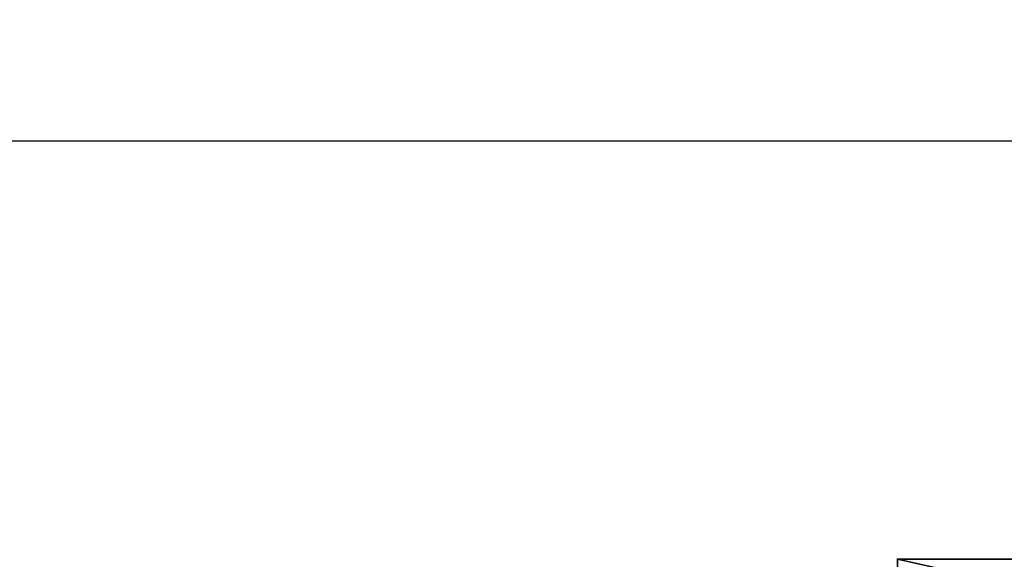
# Model space of a CAD drawing. Extents: x -12 to 244, y -1 to 97.
# Drawn here: x 162 to 192, y 80 to 97 of the extents above; entities that cross this region are included whole.
import ezdxf

# ---------------------------------------------------------------- set-up
doc = ezdxf.new("R2010")
doc.units = 0
doc.header["$LTSCALE"] = 0.3
doc.header["$MEASUREMENT"] = 0
for name, color, linetype in [('A-FURN-ATTRIBUTE-T', 7, 'Continuous'), ('AFURFR-P', 2, 'Continuous'), ('BANC', 5, 'Continuous'), ('DOSSIER', 3, 'Continuous')]:
    doc.layers.add(name, color=color, linetype=linetype)
doc.layers.add('COTES PLAN', color=7, linetype='Continuous', lineweight=20, true_color=0x0099cc)
doc.styles.add('[quo] Cotes', font='simplex.shx', dxfattribs={"width": 0.6})
doc.styles.add('[quo] Notes', font='ARIALN.TTF')
doc.dimstyles.new('[quo] STD', dxfattribs={"dimscale": 0, "dimtxt": 0.09375, "dimasz": 0.1, "dimexe": 0.1, "dimexo": 0.0625, "dimgap": 0.09, "dimtad": 0, "dimtih": 1, "dimtoh": 1, "dimdec": 4, "dimlfac": -1, "dimzin": 12, "dimdsep": 46, "dimlunit": 5, "dimtxsty": '[quo] Cotes', "dimblk": 'OBLIQUE', "dimcen": 0, "dimdle": 0.078125, "dimclrd": 256, "dimclre": 256, "dimclrt": 256, "dimadec": 0, "dimazin": 2, "dimtfac": 1, "dimtdec": 4, "dimtofl": 0, "dimtmove": 0, "dimatfit": 3, "dimfxl": 0.1, "dimfrac": 2, "dimtolj": 1, "dimtzin": 0, "dimlwd": 25, "dimlwe": 25, "dimarcsym": 0})

# ---------------------------------------------------------------- blocks, each defined once
blk = doc.blocks.new('_Oblique')
at = {"color": 0, "linetype": 'ByBlock', "lineweight": -2}
blk.add_line((-0.5, -0.5), (0.5, 0.5), dxfattribs=at)
blk = doc.blocks.new('*D14')
at = {"layer": 'COTES PLAN', "color": 250, "linetype": 'ByBlock', "lineweight": 25, "transparency": 16777216}
for p, q in [((1, 81.906), (1, 95.632)), ((241.75, 81.906), (241.75, 95.632)), ((-1.07, 92.983), (113.703, 92.983)), ((243.82, 92.983), (129.047, 92.983))]:
    blk.add_line(p, q, dxfattribs=at)
at = {"layer": 'Defpoints', "color": 0, "transparency": 16777216}
for p in [(241.75, 92.983), (1, 80.25, 3.5), (241.75, 80.25, 3.5)]:
    blk.add_point(p, dxfattribs=at)
at = {"layer": 'COTES PLAN', "color": 250, "lineweight": 25, "transparency": 16777216, "xscale": 2.649683419707531, "yscale": 2.649683419707531, "zscale": 2.649683419707531, "rotation": 180}
blk.add_blockref('_Oblique', (1, 92.983), dxfattribs=at)
at = {"layer": 'COTES PLAN', "color": 250, "lineweight": 25, "transparency": 16777216, "xscale": 2.649683419707531, "yscale": 2.649683419707531, "zscale": 2.649683419707531}
blk.add_blockref('_Oblique', (241.75, 92.983), dxfattribs=at)
at = {"layer": 'COTES PLAN', "color": 250, "transparency": 16777216, "insert": (121.375, 92.983), "char_height": 2.48408, "attachment_point": 5, "style": '[quo] Cotes'}
blk.add_mtext('\\A1;240 3/4"', dxfattribs=at)
blk = doc.blocks.new('3G-SIT-BM')
at = {"layer": 'AFURFR-P'}
for p in [(26.75, 0, 36), (26.75, 0, 3.5), (26.75, 0, 12)]:
    blk.add_point(p, dxfattribs=at)
at = {"layer": 'BANC'}
mesh = blk.add_polyface(dxfattribs=at)
corners = [(0, -6, 12), (26.75, -6, 12), (0, 0, 12), (26.75, 0, 12), (0, -6, 18), (26.75, -6, 18), (26.75, 0, 3.5), (26.75, -26.75, 18), (26.75, -26.75, 3.5), (0, -26.75, 18), (0, 0, 3.5), (0, -26.75, 3.5)]
mesh.append_faces([[corners[k] for k in face] for face in [(0, 1, 2, 2), (0, 4, 1, 1), (3, 1, 6, 6), (5, 7, 1, 1), (4, 9, 5, 5), (6, 8, 10, 10), (9, 11, 7, 7), (2, 10, 0, 0), (3, 6, 2, 2)]], dxfattribs={"vtx1": -1, "vtx2": -1})
mesh.append_faces([[corners[k] for k in face] for face in [(7, 8, 1, 1), (8, 6, 1, 1), (10, 11, 0, 0), (11, 9, 0, 0)]], dxfattribs={"vtx1": -1, "vtx2": -1, "vtx3": -1})
mesh.append_faces([[corners[k] for k in face] for face in [(1, 3, 2, 2), (4, 5, 1, 1), (9, 7, 5, 5), (8, 11, 10, 10), (11, 8, 7, 7), (9, 4, 0, 0), (6, 10, 2, 2)]], dxfattribs={"vtx2": -1, "vtx3": -1})
at = {"layer": 'DOSSIER'}
mesh = blk.add_polyface(dxfattribs=at)
corners = [(0, 0, 12), (26.75, 0, 12), (0, -6, 12), (26.75, -6, 12), (0, 0, 36), (26.75, 0, 36), (0, -3.6, 36), (26.75, -3.6, 36), (0, -6, 18), (26.75, -6, 18)]
mesh.append_faces([[corners[k] for k in face] for face in [(0, 1, 2, 2), (0, 4, 1, 1), (6, 7, 4, 4), (6, 8, 7, 7), (8, 2, 9, 9), (2, 8, 0, 0), (3, 1, 9, 9), (5, 7, 1, 1)]], dxfattribs={"vtx1": -1, "vtx2": -1})
mesh.append_faces([[corners[k] for k in face] for face in [(8, 6, 0, 0), (7, 9, 1, 1)]], dxfattribs={"vtx1": -1, "vtx2": -1, "vtx3": -1})
mesh.append_faces([[corners[k] for k in face] for face in [(1, 3, 2, 2), (4, 5, 1, 1), (7, 5, 4, 4), (8, 9, 7, 7), (2, 3, 9, 9), (6, 4, 0, 0)]], dxfattribs={"vtx2": -1, "vtx3": -1})
blk = doc.blocks.new('3_SITBM_____XI_____XO_____BACK_____MEDIUMBACK')
blk.add_blockref('3G-SIT-BM', (0, 0))
at = {"layer": 'A-FURN-ATTRIBUTE-T', "style": '[quo] Notes'}
blk.add_attdef('CAPTG', (0, 1), '', height=2.5, dxfattribs=at)
at = {"layer": 'A-FURN-ATTRIBUTE-T', "style": '[quo] Notes', "flags": 1}
for tag in ['CAPPN', 'CAPMG', 'CAPMC', 'CAPQT', 'CAPDH']:
    blk.add_attdef(tag, (0, 0), '', height=0.001, dxfattribs=at)

msp = doc.modelspace()

# ---------------------------------------------------------------- block references
at = {"xscale": -1}
msp.add_blockref('3_SITBM_____XI_____XO_____BACK_____MEDIUMBACK', (215, 80.25), dxfattribs=at)

# ---------------------------------------------------------------- dimensions: what is measured, and where the dimension line sits
at = {"layer": 'COTES PLAN'}
dim = msp.add_linear_dim(base=(241.75, 92.98275), p1=(1, 80.25, 3.5), p2=(241.75, 80.25, 3.5), dimstyle='[quo] STD', override={"dimscale": 26.496834, "dimpost": '"', "dimclrd": 250, "dimclre": 250, "dimclrt": 250, "dimarcsym": 1}, dxfattribs=at)
dim.commit()
dim.dimension.update_dxf_attribs({"geometry": '*D14', "text_midpoint": (121.375, 92.98275)})

doc.saveas('drawing.dxf')
